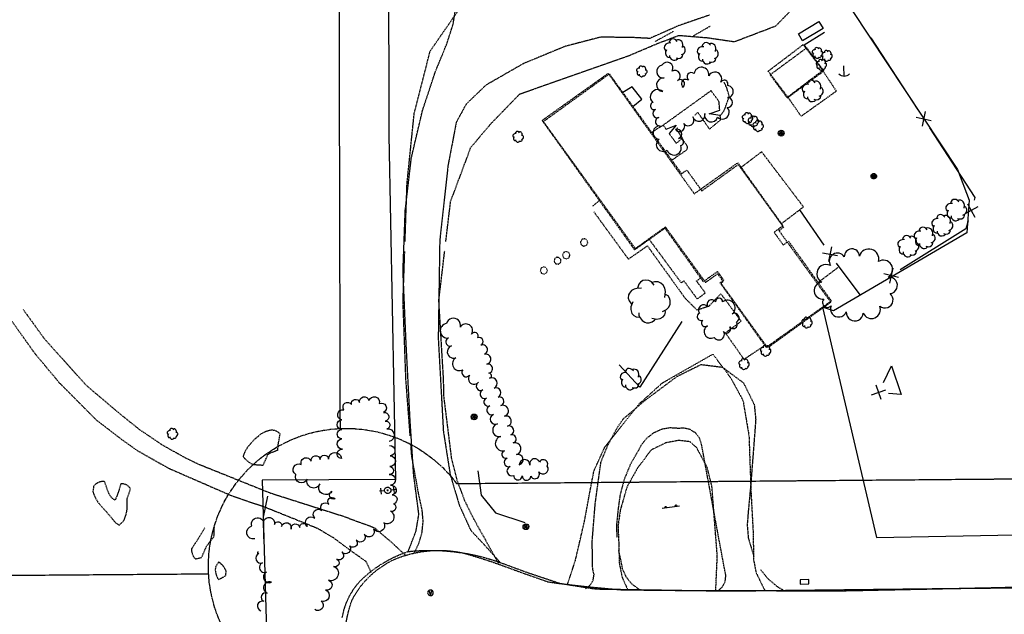
# Model space of a CAD drawing. Extents: x 229681 to 322419, y 320771 to 415904.
# Drawn here: x 235303 to 235670, y 409539 to 409761 of the extents above; entities that cross this region are included whole.
import ezdxf

# ---------------------------------------------------------------- set-up
doc = ezdxf.new("R2010")
doc.units = 0
doc.header["$MEASUREMENT"] = 0
for name, pattern in [('09014-EX$0$2518800exsl$0$PROPERTY2', [1.9375, 1.5, -0.0625, 0.125, -0.0625, 0.125, -0.0625]), ('09014-EX$0$2518800exsl$0$ROW2', [2.125, 1.5, -0.0625, 0.125, -0.0625, 0.125, -0.0625, 0.125, -0.0625]), ('09014-EX$0$2518801EX$0$DASHED2', [0.375, 0.25, -0.125]), ('09014-EX$0$2518801EX$0$DP2-E', [0.25, 0.125, -0.125]), ('09014-EX$0$2518801EX$0$HIDDEN2', [0.1875, 0.125, -0.0625]), ('09014-EX$0$2518801EX$0$HIDDEN4', [0.09375, 0.0625, -0.03125])]:
    doc.linetypes.add(name, pattern=pattern)
for name, color, linetype in [('09014-EX$0$2518800exsl$0$EX-SL-PL-BY OTHERS', 252, '09014-EX$0$2518800exsl$0$PROPERTY2'), ('09014-EX$0$2518800exsl$0$EX-SL-ROW-BYOTHERS', 252, '09014-EX$0$2518800exsl$0$ROW2'), ('09014-EX$0$2518801EX$0$E-U-WAT-HYD-S', 252, 'Continuous'), ('09014-EX$0$2518801EX$0$Ex-ls-shrb', 252, 'Continuous'), ('09014-EX$0$2518801EX$0$Ex-ls-tree', 252, 'Continuous'), ('09014-EX$0$2518801EX$0$Ex-sc-asph', 252, '09014-EX$0$2518801EX$0$HIDDEN2'), ('09014-EX$0$2518801EX$0$Ex-sc-bldg', 252, '09014-EX$0$2518801EX$0$DASHED2'), ('09014-EX$0$2518801EX$0$Ex-sc-conc', 252, '09014-EX$0$2518801EX$0$HIDDEN4'), ('09014-EX$0$2518801EX$0$Ex-sc-fx', 252, '09014-EX$0$2518801EX$0$FENCE_WIRE-E'), ('09014-EX$0$2518801EX$0$Ex-sc-grvl', 252, '09014-EX$0$2518801EX$0$DASHED2'), ('09014-EX$0$2518801EX$0$Ex-sc-mb', 252, 'Continuous'), ('09014-EX$0$2518801EX$0$Ex-sc-post', 252, 'Continuous'), ('09014-EX$0$2518801EX$0$Ex-sc-sign', 252, 'Continuous'), ('09014-EX$0$2518801EX$0$Ex-sc-sw', 252, '09014-EX$0$2518801EX$0$DASHED2'), ('09014-EX$0$2518801EX$0$Ex-sc-wall', 252, 'Continuous'), ('09014-EX$0$2518801EX$0$Ex-ut-dp', 252, '09014-EX$0$2518801EX$0$DP2-E'), ('09014-EX$0$2518801EX$0$Ex-ut-misc', 252, 'Continuous'), ('09014-EX$0$2518801EX$0$Ex-ut-pp', 252, 'Continuous'), ('09014-EX$0$2518801EX$0$Ex-ut-pp-guy', 252, 'Continuous'), ('09014-EX$0$2518801EX$0$Ex-ut-wp-fit', 252, 'Continuous'), ('09014-EX$0$2518801EX$0$Ex-ut-wp-vlv', 252, 'Continuous'), ('C-ROAD-CURB-LIP', 1, 'Continuous')]:
    doc.layers.add(name, color=color, linetype=linetype)
doc.linetypes.add('09014-EX$0$2518801EX$0$FENCE_WIRE-E', pattern='A,0.125,-0.0625,0.125,-0.0625,0.125,-0.0625,0.125,-0.0625,0.125,-0.125,[23,JRLTSHP,S=0.8,R=0,X=0,Y=0],-0.125', length=1.125)

# ---------------------------------------------------------------- blocks, each defined once
blk = doc.blocks.new('09014-EX$0$2518801EX$0$SYM421')
at = {"color": 0, "linetype": 'Continuous', "flags": 128}
for points in [[(0.145, 0.211), (0.115, 0.271), (0.084, 0.303), (0.037, 0.332), (-0.025, 0.332), (-0.062, 0.322), (-0.098, 0.299), (-0.119, 0.258)], [(-0.072, 0.248), (-0.168, 0.26), (-0.221, 0.248), (-0.266, 0.221), (-0.297, 0.188), (-0.316, 0.146), (-0.32, 0.09), (-0.307, 0.051)], [(0.246, 0.045), (0.262, 0.117), (0.254, 0.176), (0.227, 0.221), (0.197, 0.244), (0.154, 0.258), (0.125, 0.254)], [(-0.266, 0.086), (-0.316, 0.041), (-0.338, 0), (-0.346, -0.047), (-0.34, -0.092), (-0.314, -0.127), (-0.281, -0.152), (-0.219, -0.174)], [(0.309, -0.064), (0.316, -0.039), (0.316, 0.002), (0.303, 0.049), (0.279, 0.084), (0.258, 0.105)], [(-0.221, -0.115), (-0.217, -0.187), (-0.207, -0.225), (-0.186, -0.268), (-0.146, -0.301), (-0.117, -0.318), (-0.068, -0.32), (-0.023, -0.307), (0.029, -0.27)], [(-0.01, -0.248), (0.068, -0.281), (0.111, -0.281), (0.172, -0.266), (0.203, -0.234), (0.223, -0.197), (0.227, -0.143)], [(0.164, -0.158), (0.201, -0.156), (0.242, -0.135), (0.281, -0.104), (0.309, -0.064)]]:
    blk.add_lwpolyline(points, dxfattribs=at)
blk = doc.blocks.new('09014-EX$0$2518801EX$0$SYM420')
at = {"color": 0, "flags": 128}
for points in [[(0.145, 0.211), (0.115, 0.271), (0.084, 0.303), (0.037, 0.332), (-0.025, 0.332), (-0.062, 0.322), (-0.098, 0.299), (-0.119, 0.258)], [(-0.266, 0.086), (-0.316, 0.041), (-0.338, 0), (-0.346, -0.047), (-0.34, -0.092), (-0.314, -0.127), (-0.281, -0.152), (-0.219, -0.174)], [(-0.072, 0.248), (-0.168, 0.26), (-0.221, 0.248), (-0.266, 0.221), (-0.297, 0.188), (-0.316, 0.146), (-0.32, 0.09), (-0.307, 0.051)], [(0.246, 0.045), (0.262, 0.117), (0.254, 0.176), (0.227, 0.221), (0.197, 0.244), (0.154, 0.258), (0.125, 0.254)], [(0.309, -0.064), (0.316, -0.039), (0.316, 0.002), (0.303, 0.049), (0.279, 0.084), (0.258, 0.105)], [(-0.221, -0.115), (-0.217, -0.188), (-0.207, -0.225), (-0.186, -0.268), (-0.146, -0.301), (-0.117, -0.318), (-0.068, -0.32), (-0.023, -0.307), (0.029, -0.27)], [(-0.01, -0.248), (0.068, -0.281), (0.111, -0.281), (0.172, -0.266), (0.203, -0.234), (0.223, -0.197), (0.227, -0.143)], [(0.164, -0.158), (0.201, -0.156), (0.242, -0.135), (0.281, -0.104), (0.309, -0.064)]]:
    blk.add_lwpolyline(points, dxfattribs=at)
blk = doc.blocks.new('09014-EX$0$2518801EX$0$SYM555')
at = {"color": 0, "linetype": 'ByBlock', "lineweight": -2, "flags": 128}
blk.add_lwpolyline([(-0.5, -0.25), (0.5, -0.25), (0.5, 0.25), (-0.5, 0.25), (-0.5, -0.25)], dxfattribs=at)
blk = doc.blocks.new('09014-EX$0$2518801EX$0$SYM441')
at = {"linetype": 'Continuous', "flags": 128}
blk.add_lwpolyline([(-0.406, 0), (0.402, 0)], dxfattribs=at)
for points in [[(-0.238, 0, -1), (-0.254, -0.074, -1), (-0.238, 0)], [(0.25, 0, -1), (0.23, -0.074, -1), (0.25, 0)], [(-0.252, -0.02, -1), (-0.24, -0.055, -1), (-0.252, -0.02)], [(0.236, -0.02, -1), (0.248, -0.055, -1), (0.236, -0.02)]]:
    blk.add_lwpolyline(points, format="xyb", dxfattribs=at)
blk = doc.blocks.new('09014-EX$0$2518801EX$0$SYM446')
at = {"layer": '09014-EX$0$2518801EX$0$E-U-WAT-HYD-S', "flags": 128}
for points in [[(-0.199219, 0), (-0.501953, 0)], [(-0.400391, 0.181641), (-0.400391, -0.177734)], [(-0.048828, 0), (0.050781, 0)], [(0, 0.050781), (0, -0.046875)], [(0.201172, 0), (0.503906, 0)], [(0.402344, 0.181641), (0.402344, -0.177734)]]:
    blk.add_lwpolyline(points, dxfattribs=at)
blk.add_lwpolyline([(0, -0.199219, -1), (0, 0.199219, -1), (0, -0.199219)], format="xyb", dxfattribs=at)
blk = doc.blocks.new('09014-EX')
at = {"layer": '09014-EX$0$2518800exsl$0$EX-SL-PL-BY OTHERS', "flags": 128}
for points in [[(235422.33, 409608.48), (235421.14, 410100.74)], [(235373.29, 409554.22), (235050.09, 409551.73)]]:
    blk.add_lwpolyline(points, dxfattribs=at)
at = {"layer": '09014-EX$0$2518800exsl$0$EX-SL-ROW-BYOTHERS', "flags": 128}
for points in [[(235465.63, 409587.97), (236813.3, 409599.38, 0.098065), (236990.14, 409635.96, -0.515461), (237316.77, 409434.62), (237319.25, 409367.84, -2.929023), (237256.99, 409365.78), (237256.16, 409409.06, 0.545329), (237013.35, 409579.97, -0.08908), (236813.27, 409537.86), (236738.13, 409537.39), (236742.21, 409085.56, -0.420352), (236607.49, 408951.23), (236502.17, 408951.7, 0.399303), (236428.75, 408882.56, 0.18125)], [(236368.74, 408879.82, -0.420705), (236502.8, 409013.02), (236608.15, 409012.37, 0.417806), (236680.45, 409084.65), (236676.33, 409536.77), (235465.25, 409525.92, -2.973203), (235465.63, 409587.97, 0.262456)]]:
    blk.add_lwpolyline(points, format="xyb", dxfattribs=at)
at = {"layer": '09014-EX$0$2518801EX$0$Ex-ls-shrb', "flags": 128}
for points in [[(235599.28, 409749.69), (235598.85, 409749.66), (235598.63, 409749.6), (235598.37, 409749.47), (235598.17, 409749.24), (235598.07, 409749.06), (235598.06, 409748.77), (235598.14, 409748.5), (235598.36, 409748.18)], [(235598.49, 409748.42), (235598.29, 409747.95), (235598.3, 409747.69), (235598.39, 409747.33), (235598.58, 409747.14), (235598.8, 409747.03), (235599.13, 409747.01)], [(235600.49, 409749.97), (235600.21, 409750.27), (235599.97, 409750.4), (235599.69, 409750.44), (235599.42, 409750.41), (235599.21, 409750.25), (235599.06, 409750.05), (235598.93, 409749.68)], [(235601.47, 409748.81), (235601.53, 409749.39), (235601.46, 409749.7), (235601.29, 409749.97), (235601.09, 409750.16), (235600.85, 409750.27), (235600.51, 409750.3), (235600.27, 409750.21)], [(235601.25, 409747.51), (235601.61, 409747.69), (235601.8, 409747.88), (235601.97, 409748.16), (235601.97, 409748.53), (235601.91, 409748.76), (235601.77, 409748.97), (235601.52, 409749.09)], [(235602.83, 409748.61), (235602.4, 409748.58), (235602.18, 409748.52), (235601.92, 409748.39), (235601.72, 409748.16), (235601.62, 409747.98), (235601.61, 409747.69), (235601.69, 409747.42), (235601.91, 409747.1)], [(235604.04, 409748.89), (235603.76, 409749.19), (235603.52, 409749.32), (235603.24, 409749.36), (235602.97, 409749.33), (235602.76, 409749.17), (235602.61, 409748.97), (235602.48, 409748.6)], [(235605.02, 409747.73), (235605.08, 409748.31), (235605.01, 409748.62), (235604.84, 409748.89), (235604.64, 409749.08), (235604.4, 409749.19), (235604.06, 409749.22), (235603.82, 409749.13)], [(235599.04, 409747.38), (235599.05, 409747.16), (235599.18, 409746.91), (235599.37, 409746.68), (235599.6, 409746.52)], [(235600.73, 409745.3), (235600.3, 409745.27), (235600.08, 409745.21), (235599.82, 409745.08), (235599.62, 409744.85), (235599.52, 409744.67), (235599.51, 409744.38), (235599.59, 409744.11), (235599.81, 409743.79)], [(235599.6, 409746.52), (235599.76, 409746.47), (235600, 409746.47), (235600.28, 409746.56), (235600.49, 409746.7), (235600.62, 409746.83)], [(235600.26, 409746.9), (235600.69, 409746.8), (235601.04, 409746.85), (235601.31, 409747.02), (235601.45, 409747.2), (235601.53, 409747.45), (235601.51, 409747.63)], [(235601.94, 409745.58), (235601.66, 409745.88), (235601.42, 409746.01), (235601.14, 409746.05), (235600.87, 409746.02), (235600.66, 409745.86), (235600.51, 409745.66), (235600.38, 409745.29)], [(235602.92, 409744.42), (235602.98, 409745), (235602.91, 409745.31), (235602.74, 409745.58), (235602.54, 409745.77), (235602.3, 409745.88), (235601.96, 409745.91), (235601.72, 409745.82)], [(235602.04, 409747.34), (235601.84, 409746.87), (235601.85, 409746.61), (235601.94, 409746.25), (235602.13, 409746.06), (235602.35, 409745.95), (235602.68, 409745.93)], [(235602.59, 409746.3), (235602.6, 409746.08), (235602.73, 409745.83), (235602.92, 409745.6), (235603.15, 409745.44)], [(235602.7, 409743.12), (235603.06, 409743.3), (235603.25, 409743.49), (235603.42, 409743.77), (235603.42, 409744.14), (235603.36, 409744.37), (235603.22, 409744.58), (235602.97, 409744.7)], [(235603.15, 409745.44), (235603.31, 409745.39), (235603.55, 409745.39), (235603.83, 409745.48), (235604.04, 409745.62), (235604.17, 409745.75)], [(235603.81, 409745.82), (235604.24, 409745.72), (235604.59, 409745.77), (235604.86, 409745.94), (235605, 409746.12), (235605.08, 409746.37), (235605.06, 409746.55)], [(235604.8, 409746.43), (235605.16, 409746.61), (235605.35, 409746.8), (235605.52, 409747.08), (235605.52, 409747.45), (235605.46, 409747.68), (235605.32, 409747.89), (235605.07, 409748.01)], [(235533.85, 409742.82), (235533.42, 409742.79), (235533.2, 409742.73), (235532.94, 409742.6), (235532.74, 409742.37), (235532.64, 409742.19), (235532.63, 409741.9), (235532.71, 409741.63), (235532.93, 409741.31)], [(235533.06, 409741.55), (235532.86, 409741.08), (235532.87, 409740.82), (235532.96, 409740.46), (235533.15, 409740.27), (235533.37, 409740.16), (235533.7, 409740.14)], [(235535.06, 409743.1), (235534.78, 409743.4), (235534.54, 409743.53), (235534.26, 409743.57), (235533.99, 409743.54), (235533.78, 409743.38), (235533.63, 409743.18), (235533.5, 409742.81)], [(235534.83, 409740.03), (235535.26, 409739.93), (235535.61, 409739.98), (235535.88, 409740.15), (235536.02, 409740.33), (235536.1, 409740.58), (235536.08, 409740.76)], [(235536.04, 409741.94), (235536.1, 409742.52), (235536.03, 409742.83), (235535.86, 409743.1), (235535.66, 409743.29), (235535.42, 409743.4), (235535.08, 409743.43), (235534.84, 409743.34)], [(235535.82, 409740.64), (235536.18, 409740.82), (235536.37, 409741.01), (235536.54, 409741.29), (235536.54, 409741.66), (235536.48, 409741.89), (235536.34, 409742.1), (235536.09, 409742.22)], [(235599.94, 409744.03), (235599.74, 409743.56), (235599.75, 409743.3), (235599.84, 409742.94), (235600.03, 409742.75), (235600.25, 409742.64), (235600.58, 409742.62)], [(235600.49, 409742.99), (235600.5, 409742.77), (235600.63, 409742.52), (235600.82, 409742.29), (235601.05, 409742.13)], [(235601.05, 409742.13), (235601.21, 409742.08), (235601.45, 409742.08), (235601.73, 409742.17), (235601.94, 409742.31), (235602.07, 409742.44)], [(235601.71, 409742.51), (235602.14, 409742.41), (235602.49, 409742.46), (235602.76, 409742.63), (235602.9, 409742.81), (235602.98, 409743.06), (235602.96, 409743.24)], [(235533.61, 409740.51), (235533.62, 409740.29), (235533.75, 409740.04), (235533.94, 409739.81), (235534.17, 409739.65)], [(235534.17, 409739.65), (235534.33, 409739.6), (235534.57, 409739.6), (235534.85, 409739.69), (235535.06, 409739.83), (235535.19, 409739.96)], [(235574.44, 409725.68), (235574.16, 409725.98), (235573.92, 409726.11), (235573.64, 409726.15), (235573.37, 409726.12), (235573.16, 409725.96), (235573.01, 409725.76), (235572.88, 409725.39)], [(235573.23, 409725.4), (235572.8, 409725.37), (235572.58, 409725.31), (235572.32, 409725.18), (235572.12, 409724.95), (235572.02, 409724.77), (235572.01, 409724.48), (235572.09, 409724.21), (235572.31, 409723.89)], [(235572.44, 409724.13), (235572.24, 409723.66), (235572.25, 409723.4), (235572.34, 409723.04), (235572.53, 409722.85), (235572.75, 409722.74), (235573.08, 409722.72)], [(235572.99, 409723.09), (235573, 409722.87), (235573.13, 409722.62), (235573.32, 409722.39), (235573.55, 409722.23)], [(235573.55, 409722.23), (235573.71, 409722.18), (235573.95, 409722.18), (235574.23, 409722.27), (235574.44, 409722.41), (235574.57, 409722.54)], [(235575.4, 409724.2), (235574.97, 409724.17), (235574.75, 409724.11), (235574.49, 409723.98), (235574.29, 409723.75), (235574.19, 409723.57), (235574.18, 409723.28), (235574.26, 409723.01), (235574.48, 409722.69)], [(235574.21, 409722.61), (235574.64, 409722.51), (235574.99, 409722.56), (235575.26, 409722.73), (235575.4, 409722.91), (235575.48, 409723.16), (235575.46, 409723.34)], [(235575.42, 409724.52), (235575.48, 409725.1), (235575.41, 409725.41), (235575.24, 409725.68), (235575.04, 409725.87), (235574.8, 409725.98), (235574.46, 409726.01), (235574.22, 409725.92)], [(235574.61, 409722.93), (235574.41, 409722.46), (235574.42, 409722.2), (235574.51, 409721.84), (235574.7, 409721.65), (235574.92, 409721.54), (235575.25, 409721.52)], [(235576.61, 409724.48), (235576.33, 409724.78), (235576.09, 409724.91), (235575.81, 409724.95), (235575.54, 409724.92), (235575.33, 409724.76), (235575.18, 409724.56), (235575.05, 409724.19)], [(235575.2, 409723.22), (235575.56, 409723.4), (235575.75, 409723.59), (235575.92, 409723.87), (235575.92, 409724.24), (235575.86, 409724.47), (235575.72, 409724.68), (235575.47, 409724.8)], [(235577.2, 409722.46), (235576.77, 409722.43), (235576.55, 409722.37), (235576.29, 409722.24), (235576.09, 409722.01), (235575.99, 409721.83), (235575.98, 409721.54), (235576.06, 409721.27), (235576.28, 409720.95)], [(235577.59, 409723.32), (235577.65, 409723.9), (235577.58, 409724.21), (235577.41, 409724.48), (235577.21, 409724.67), (235576.97, 409724.78), (235576.63, 409724.81), (235576.39, 409724.72)], [(235578.41, 409722.74), (235578.13, 409723.04), (235577.89, 409723.17), (235577.61, 409723.21), (235577.34, 409723.18), (235577.13, 409723.02), (235576.98, 409722.82), (235576.85, 409722.45)], [(235577.37, 409722.02), (235577.73, 409722.2), (235577.92, 409722.39), (235578.09, 409722.67), (235578.09, 409723.04), (235578.03, 409723.27), (235577.89, 409723.48), (235577.64, 409723.6)], [(235579.39, 409721.58), (235579.45, 409722.16), (235579.38, 409722.47), (235579.21, 409722.74), (235579.01, 409722.93), (235578.77, 409723.04), (235578.43, 409723.07), (235578.19, 409722.98)], [(235489.04, 409718.71), (235488.76, 409719.01), (235488.52, 409719.14), (235488.24, 409719.18), (235487.97, 409719.15), (235487.76, 409718.99), (235487.61, 409718.79), (235487.48, 409718.42)], [(235490.02, 409717.55), (235490.08, 409718.13), (235490.01, 409718.44), (235489.84, 409718.71), (235489.64, 409718.9), (235489.4, 409719.01), (235489.06, 409719.04), (235488.82, 409718.95)], [(235575.16, 409721.89), (235575.17, 409721.67), (235575.3, 409721.42), (235575.49, 409721.19), (235575.72, 409721.03)], [(235575.72, 409721.03), (235575.88, 409720.98), (235576.12, 409720.98), (235576.4, 409721.07), (235576.61, 409721.21), (235576.74, 409721.34)], [(235576.41, 409721.19), (235576.21, 409720.72), (235576.22, 409720.46), (235576.31, 409720.1), (235576.5, 409719.91), (235576.72, 409719.8), (235577.05, 409719.78)], [(235576.38, 409721.41), (235576.81, 409721.31), (235577.16, 409721.36), (235577.43, 409721.53), (235577.57, 409721.71), (235577.65, 409721.96), (235577.63, 409722.14)], [(235576.96, 409720.15), (235576.97, 409719.93), (235577.1, 409719.68), (235577.29, 409719.45), (235577.52, 409719.29)], [(235577.52, 409719.29), (235577.68, 409719.24), (235577.92, 409719.24), (235578.2, 409719.33), (235578.41, 409719.47), (235578.54, 409719.6)], [(235578.18, 409719.67), (235578.61, 409719.57), (235578.96, 409719.62), (235579.23, 409719.79), (235579.37, 409719.97), (235579.45, 409720.22), (235579.43, 409720.4)], [(235579.17, 409720.28), (235579.53, 409720.46), (235579.72, 409720.65), (235579.89, 409720.93), (235579.89, 409721.3), (235579.83, 409721.53), (235579.69, 409721.74), (235579.44, 409721.86)], [(235487.83, 409718.43), (235487.4, 409718.4), (235487.18, 409718.34), (235486.92, 409718.21), (235486.72, 409717.98), (235486.62, 409717.8), (235486.61, 409717.51), (235486.69, 409717.24), (235486.91, 409716.92)], [(235487.04, 409717.16), (235486.84, 409716.69), (235486.85, 409716.43), (235486.94, 409716.07), (235487.13, 409715.88), (235487.35, 409715.77), (235487.68, 409715.75)], [(235487.59, 409716.12), (235487.6, 409715.9), (235487.73, 409715.65), (235487.92, 409715.42), (235488.15, 409715.26)], [(235488.15, 409715.26), (235488.31, 409715.21), (235488.55, 409715.21), (235488.83, 409715.3), (235489.04, 409715.44), (235489.17, 409715.57)], [(235488.81, 409715.64), (235489.24, 409715.54), (235489.59, 409715.59), (235489.86, 409715.76), (235490, 409715.94), (235490.08, 409716.19), (235490.06, 409716.37)], [(235489.8, 409716.25), (235490.16, 409716.43), (235490.35, 409716.62), (235490.52, 409716.9), (235490.52, 409717.27), (235490.46, 409717.5), (235490.32, 409717.71), (235490.07, 409717.83)], [(235595.37, 409649.2), (235594.94, 409649.17), (235594.72, 409649.11), (235594.46, 409648.98), (235594.26, 409648.75), (235594.16, 409648.57), (235594.15, 409648.28), (235594.23, 409648.01), (235594.45, 409647.69)], [(235596.58, 409649.48), (235596.3, 409649.78), (235596.06, 409649.91), (235595.78, 409649.95), (235595.51, 409649.92), (235595.3, 409649.76), (235595.15, 409649.56), (235595.02, 409649.19)], [(235597.56, 409648.32), (235597.62, 409648.9), (235597.55, 409649.21), (235597.38, 409649.48), (235597.18, 409649.67), (235596.94, 409649.78), (235596.6, 409649.81), (235596.36, 409649.72)], [(235594.58, 409647.93), (235594.38, 409647.46), (235594.39, 409647.2), (235594.48, 409646.84), (235594.67, 409646.65), (235594.89, 409646.54), (235595.22, 409646.52)], [(235595.13, 409646.89), (235595.14, 409646.67), (235595.27, 409646.42), (235595.46, 409646.19), (235595.69, 409646.03)], [(235595.69, 409646.03), (235595.85, 409645.98), (235596.09, 409645.98), (235596.37, 409646.07), (235596.58, 409646.21), (235596.71, 409646.34)], [(235596.35, 409646.41), (235596.78, 409646.31), (235597.13, 409646.36), (235597.4, 409646.53), (235597.54, 409646.71), (235597.62, 409646.96), (235597.6, 409647.14)], [(235597.34, 409647.02), (235597.7, 409647.2), (235597.89, 409647.39), (235598.06, 409647.67), (235598.06, 409648.04), (235598, 409648.27), (235597.86, 409648.48), (235597.61, 409648.6)], [(235579.99, 409638.68), (235579.56, 409638.65), (235579.34, 409638.59), (235579.08, 409638.46), (235578.88, 409638.23), (235578.78, 409638.05), (235578.77, 409637.76), (235578.85, 409637.49), (235579.07, 409637.17)], [(235581.2, 409638.96), (235580.92, 409639.26), (235580.68, 409639.39), (235580.4, 409639.43), (235580.13, 409639.4), (235579.92, 409639.24), (235579.77, 409639.04), (235579.64, 409638.67)], [(235582.18, 409637.8), (235582.24, 409638.38), (235582.17, 409638.69), (235582, 409638.96), (235581.8, 409639.15), (235581.56, 409639.26), (235581.22, 409639.29), (235580.98, 409639.2)], [(235581.96, 409636.5), (235582.32, 409636.68), (235582.51, 409636.87), (235582.68, 409637.15), (235582.68, 409637.52), (235582.62, 409637.75), (235582.48, 409637.96), (235582.23, 409638.08)], [(235573.14, 409633.99), (235572.86, 409634.29), (235572.62, 409634.42), (235572.34, 409634.46), (235572.07, 409634.43), (235571.86, 409634.27), (235571.71, 409634.07), (235571.58, 409633.7)], [(235579.2, 409637.41), (235579, 409636.94), (235579.01, 409636.68), (235579.1, 409636.32), (235579.29, 409636.13), (235579.51, 409636.02), (235579.84, 409636)], [(235579.75, 409636.37), (235579.76, 409636.15), (235579.89, 409635.9), (235580.08, 409635.67), (235580.31, 409635.51)], [(235580.31, 409635.51), (235580.47, 409635.46), (235580.71, 409635.46), (235580.99, 409635.55), (235581.2, 409635.69), (235581.33, 409635.82)], [(235580.97, 409635.89), (235581.4, 409635.79), (235581.75, 409635.84), (235582.02, 409636.01), (235582.16, 409636.19), (235582.24, 409636.44), (235582.22, 409636.62)], [(235571.93, 409633.71), (235571.5, 409633.68), (235571.28, 409633.62), (235571.02, 409633.49), (235570.82, 409633.26), (235570.72, 409633.08), (235570.71, 409632.79), (235570.79, 409632.52), (235571.01, 409632.2)], [(235571.14, 409632.44), (235570.94, 409631.97), (235570.95, 409631.71), (235571.04, 409631.35), (235571.23, 409631.16), (235571.45, 409631.05), (235571.78, 409631.03)], [(235571.69, 409631.4), (235571.7, 409631.18), (235571.83, 409630.93), (235572.02, 409630.7), (235572.25, 409630.54)], [(235572.25, 409630.54), (235572.41, 409630.49), (235572.65, 409630.49), (235572.93, 409630.58), (235573.14, 409630.72), (235573.27, 409630.85)], [(235572.91, 409630.92), (235573.34, 409630.82), (235573.69, 409630.87), (235573.96, 409631.04), (235574.1, 409631.22), (235574.18, 409631.47), (235574.16, 409631.65)], [(235574.12, 409632.83), (235574.18, 409633.41), (235574.11, 409633.72), (235573.94, 409633.99), (235573.74, 409634.18), (235573.5, 409634.29), (235573.16, 409634.32), (235572.92, 409634.23)], [(235573.9, 409631.53), (235574.26, 409631.71), (235574.45, 409631.9), (235574.62, 409632.18), (235574.62, 409632.55), (235574.56, 409632.78), (235574.42, 409632.99), (235574.17, 409633.11)], [(235359.06, 409607.73), (235358.63, 409607.7), (235358.41, 409607.64), (235358.15, 409607.51), (235357.95, 409607.28), (235357.85, 409607.1), (235357.84, 409606.81), (235357.92, 409606.54), (235358.14, 409606.22)], [(235358.27, 409606.46), (235358.07, 409605.99), (235358.08, 409605.73), (235358.17, 409605.37), (235358.36, 409605.18), (235358.58, 409605.07), (235358.91, 409605.05)], [(235360.27, 409608.01), (235359.99, 409608.31), (235359.75, 409608.44), (235359.47, 409608.48), (235359.2, 409608.45), (235358.99, 409608.29), (235358.84, 409608.09), (235358.71, 409607.72)], [(235358.82, 409605.42), (235358.83, 409605.2), (235358.96, 409604.95), (235359.15, 409604.72), (235359.38, 409604.56)], [(235360.04, 409604.94), (235360.47, 409604.84), (235360.82, 409604.89), (235361.09, 409605.06), (235361.23, 409605.24), (235361.31, 409605.49), (235361.29, 409605.67)], [(235361.25, 409606.85), (235361.31, 409607.43), (235361.24, 409607.74), (235361.07, 409608.01), (235360.87, 409608.2), (235360.63, 409608.31), (235360.29, 409608.34), (235360.05, 409608.25)], [(235361.03, 409605.55), (235361.39, 409605.73), (235361.58, 409605.92), (235361.75, 409606.2), (235361.75, 409606.57), (235361.69, 409606.8), (235361.55, 409607.01), (235361.3, 409607.13)], [(235359.38, 409604.56), (235359.54, 409604.51), (235359.78, 409604.51), (235360.06, 409604.6), (235360.27, 409604.74), (235360.4, 409604.87)]]:
    blk.add_lwpolyline(points, dxfattribs=at)
at = {"layer": '09014-EX$0$2518801EX$0$Ex-ls-tree', "flags": 128}
for points in [[(235541.48, 409721.28, 1), (235541.01, 409716.35, 1), (235544.03, 409712.28, 1), (235549.15, 409713.91, 1), (235548.27, 409716.63, 1), (235547.19, 409719.94, 1), (235550.21, 409722.16, 1), (235553.6, 409724.66, 1), (235558.03, 409725.85, 1), (235562.81, 409724.58, 1), (235566.44, 409728.07, 1), (235566.46, 409731.87, 1), (235566.49, 409736.27, 1), (235564.05, 409737.57, 1), (235559.51, 409739.98, 1), (235554.07, 409740.79, 1), (235552.02, 409738.26, 1), (235549.94, 409735.7, 1), (235547.92, 409738.19, 1), (235545.91, 409741.68, 1), (235542.09, 409743.88, 1), (235542.9, 409739.18, 1), (235542.37, 409734.07, 1), (235538.65, 409730.02, 1), (235539.72, 409727.44, 1), (235540.99, 409724.4, 1)], [(235605.07, 409654.23, 1), (235610.74, 409651.93, 1), (235617.06, 409651.51, 1), (235623.2, 409654.11, 1), (235627.09, 409658.76, 1), (235626.34, 409664.84, 1), (235622.71, 409670.71, 1), (235615.67, 409672.74, 1), (235610.01, 409672.44, 1), (235604.87, 409669.19, 1), (235601.64, 409663.05, 1), (235602.36, 409656.7, 1)], [(235568.29, 409651.24, 1), (235564.7, 409655.64, 1), (235562.02, 409655.73, 1), (235559.14, 409653.78, 1), (235556.02, 409651.51, 1), (235557.34, 409648.92, 1), (235559.02, 409646.73, 1), (235561.52, 409642.46, 1), (235565.01, 409644.66, 1), (235567.33, 409646.34, 1), (235569.86, 409648.16, 1)], [(235477.57, 409629.06, 1), (235476.93, 409632.48, 1), (235476.02, 409636.22, 1), (235474.63, 409639.53, 1), (235473.49, 409642.23, 1), (235471.21, 409643.66, 1), (235467.02, 409646.3, 1), (235461.86, 409647.58, 1), (235462.62, 409642.22, 1), (235463.71, 409639.3, 1), (235465.36, 409634.83, 1), (235467.91, 409630.38, 1), (235470.46, 409628.36, 1), (235473.76, 409625.73, 1), (235475.36, 409622.85, 1), (235476.72, 409619.81, 1), (235478, 409616.97, 1), (235479.34, 409613.75, 1), (235480.81, 409610.19, 1), (235482.13, 409605.56, 1), (235483.43, 409600.22, 1), (235484.41, 409597.45, 1), (235485.52, 409594.35, 1), (235486.93, 409590.96, 1), (235490.09, 409590.82, 1), (235493.21, 409590.68, 1), (235496.26, 409592.37, 1), (235499.39, 409594.47, 1), (235496.44, 409595.94, 1), (235492.95, 409594.81, 1), (235488.93, 409594.97, 1), (235487.94, 409598.78, 1), (235486.73, 409603.11, 1), (235485.76, 409606.07, 1), (235484.61, 409609.36, 1), (235483.52, 409613.06, 1), (235482.13, 409617.04, 1), (235481.04, 409620.15, 1), (235479.58, 409623.51, 1), (235477.92, 409627.19, 1)]]:
    blk.add_lwpolyline(points, format="xyb", close=True, dxfattribs=at)
for points in [[(235390.44, 409567.32, -1), (235389.39, 409572.16, -1), (235393.68, 409573.78, -1), (235397.76, 409572.73, -1), (235400.46, 409572.02, -1), (235403.99, 409571.02, -1), (235407.25, 409571.53, -1), (235409.99, 409571.96, -1), (235412.87, 409575.04, -1), (235415.44, 409577.9, -1), (235418.05, 409580.21, -1), (235420.39, 409582.27, -1), (235419.18, 409585.1, -1), (235414.67, 409587.92, -1), (235410.02, 409589.61, -1), (235405.79, 409591.38, -1), (235407.78, 409595.06, -1), (235411.43, 409596.28, -1), (235414.86, 409596.88, -1), (235417.97, 409597.05, -1), (235422.7, 409597.25, -1), (235423.19, 409600.81, -1), (235422.9, 409604.64, -1), (235422.92, 409608.14, -1), (235422.94, 409611.67, -1), (235423.62, 409615.46, -1), (235426.45, 409617.48, -1), (235429.5, 409618.14, -1), (235432.95, 409618.88, -1), (235436.82, 409617.75, -1), (235438.45, 409614.46, -1), (235439.06, 409611.22, -1), (235439.59, 409608.33, -1), (235440.45, 409603.62), (235440.45, 409603.62)], [(235440.65, 409602.13, -1), (235440.9, 409598.33, -1), (235440.7, 409594.3, -1), (235440.56, 409591.34, -1), (235441.06, 409587.34, -1), (235441.57, 409583.71, -1), (235442.07, 409580.44, -1), (235441.04, 409577.7, -1), (235438.51, 409573.31, -1), (235434.69, 409571.14, -1), (235431.24, 409569.05, -1), (235428.27, 409566.9, -1), (235425.71, 409564.81, -1), (235422.86, 409562.5, -1), (235420.99, 409559.78, -1), (235419.78, 409557.11, -1), (235417.91, 409551.93, -1), (235416.82, 409548.28, -1), (235415.19, 409544.19, -1), (235412.77, 409541.03), (235412.77, 409541.03)], [(235391.69, 409562.54, 1), (235391.93, 409561.86, 1), (235393.34, 409558.47, 1), (235394.82, 409554.92, 1), (235396.74, 409551.16, 1), (235395.07, 409547.12, 1), (235393.81, 409544.07, 1), (235392.75, 409540.56)]]:
    blk.add_lwpolyline(points, format="xyb", dxfattribs=at)
at = {"layer": '09014-EX$0$2518801EX$0$Ex-sc-asph'}
for points in [[(235447.59, 409562.63), (235450.52, 409570.26), (235451.57, 409576.53), (235449.65, 409591.12), (235448.33, 409611.23), (235446.84, 409640), (235445.67, 409667.01), (235446.51, 409689.84), (235448.76, 409709.27), (235452.95, 409727.08), (235457.67, 409741.32), (235462.02, 409751.97), (235464.37, 409759.31), (235465.28, 409765.16)], [(235559.8, 409762.57), (235548.23, 409758.59), (235537.55, 409753.86), (235530.31, 409754.25), (235519.11, 409754.31), (235506.05, 409750.91), (235490.55, 409744.51), (235476.56, 409736.48), (235469.19, 409729.39), (235465.5, 409722.63), (235462.43, 409706.62), (235459.34, 409678.53), (235458.78, 409642.12), (235460.69, 409607.4), (235463.23, 409591.33), (235466.57, 409580.04), (235470.89, 409570.55), (235475.87, 409565.21), (235481.86, 409558.55)], [(235423.04, 409537.99), (235423.32, 409539.43), (235423.68, 409540.84), (235424.12, 409542.24), (235424.63, 409543.61), (235425.21, 409544.95), (235425.87, 409546.25), (235426.6, 409547.52), (235427.4, 409548.74), (235428.26, 409549.92), (235429.18, 409551.05), (235429.78, 409551.72), (235431.16, 409553.03), (235432.6, 409554.29), (235434.09, 409555.49), (235435.63, 409556.62), (235437.21, 409557.68), (235438.84, 409558.68), (235440.51, 409559.61), (235442.21, 409560.47), (235443.95, 409561.26), (235445.72, 409561.97), (235447.52, 409562.61), (235447.59, 409562.63)], [(235447.59, 409562.63), (235450.06, 409562.86), (235452.54, 409563), (235455.02, 409563.07), (235457.5, 409563.06), (235459.98, 409562.97), (235462.45, 409562.79), (235464.92, 409562.54), (235467.38, 409562.21), (235469.83, 409561.8), (235472.26, 409561.31), (235474.68, 409560.74), (235477.07, 409560.09), (235479.45, 409559.37), (235481.8, 409558.57), (235481.86, 409558.55)], [(235481.86, 409558.55), (235482.74, 409558.23), (235492.39, 409554.67), (235504.19, 409550.76), (235506.92, 409550.33)], [(235580.42, 409548.05), (235609.31, 409548.01), (235667.41, 409549.22), (235733.83, 409551.06), (235803.33, 409552.56), (235837.61, 409553.76), (235851.5, 409554.22)], [(235506.92, 409550.33), (235517.41, 409548.69), (235529.3, 409548.5)], [(235529.3, 409548.5), (235554.25, 409548.09), (235562.13, 409548.08)], [(235562.13, 409548.08), (235580.42, 409548.05)]]:
    blk.add_lwpolyline(points, dxfattribs=at)
at = {"layer": '09014-EX$0$2518801EX$0$Ex-sc-asph', "flags": 128}
blk.add_lwpolyline([(236476.04, 409539.47), (236425.59, 409538.49), (236336.37, 409536.83), (236259.64, 409536.69), (236244.27, 409536.44), (236224.42, 409535.95), (236147.3, 409536.83), (236086.8, 409539.24, 0.00687), (235977.25, 409539.68), (235896.39, 409535.23), (235830.03, 409532.47), (235744.56, 409528.61), (235680.24, 409525.92), (235597.43, 409524.51), (235538.29, 409524.39), (235519.49, 409523.55, 0.025287), (235487.6, 409517.77), (235468.78, 409510.22, -0.051523), (235444.35, 409507.15, -0.095266), (235426.9, 409518.13), (235423.73, 409530.23, -0.058937), (235426.46, 409544.05, -0.171467), (235442.35, 409559.66, -0.160112), (235468.63, 409561.95, -0.008727), (235479.25, 409558.64), (235491.73, 409554.11), (235499.69, 409551.32, 0.015865), (235527.28, 409548.38), (235567.98, 409547.94), (235675.97, 409549.17), (235770.96, 409552.24), (235854.15, 409554.67), (235916.77, 409557.3), (235981.13, 409559.11, -0.00317), (236097.85, 409559.86), (236198.2, 409558.35), (236272.92, 409558.07), (236353, 409558.09), (236403.73, 409559.62), (236412.63, 409557.66, 0.045057), (236417.96, 409558.2), (236420.01, 409559.81), (236475.87, 409561.74)], format="xyb", dxfattribs=at)
at = {"layer": '09014-EX$0$2518801EX$0$Ex-sc-bldg'}
for points in [[(235581.65, 409741.65), (235594.71, 409751.57), (235602.01, 409741.96), (235588.95, 409732.04), (235581.65, 409741.65)], [(235531.92, 409675.08), (235497.49, 409723.31), (235522.08, 409740.86), (235554.13, 409695.96), (235570.36, 409707.55), (235587.16, 409684.02), (235583.85, 409681.66), (235587.26, 409676.88), (235589.25, 409678.3), (235605.16, 409656.02), (235580.93, 409638.72), (235563.76, 409662.78), (235565.12, 409663.75), (235562.8, 409667), (235557.49, 409663.21), (235543.24, 409683.16), (235531.92, 409675.08)]]:
    blk.add_lwpolyline(points, dxfattribs=at)
at = {"layer": '09014-EX$0$2518801EX$0$Ex-sc-bldg', "flags": 128}
for points in [[(235588.76, 409731.7), (235602.38, 409741.74), (235596.02, 409750.37), (235582.4, 409740.33)], [(235522.5, 409740.64), (235549.42, 409703.42), (235551.35, 409704.82), (235556.96, 409697.06), (235570.51, 409706.86), (235587.41, 409683.49), (235585.67, 409682.23), (235604.96, 409655.57), (235581.47, 409638.57), (235564.06, 409662.63), (235564.94, 409663.27), (235562.84, 409666.16), (235558.35, 409662.91), (235543.38, 409683.6), (235532.21, 409675.52), (235497.95, 409722.88)]]:
    blk.add_lwpolyline(points, close=True, dxfattribs=at)
for points in [[(235586.49, 409684.76), (235594.81, 409691.07), (235579.21, 409711.62), (235571.36, 409705.67)], [(235537.22, 409679.14), (235549.28, 409662.78), (235550.26, 409663.5), (235555.22, 409656.77), (235558.26, 409659.01), (235554.98, 409663.45), (235556.92, 409664.88)]]:
    blk.add_lwpolyline(points, dxfattribs=at)
at = {"layer": '09014-EX$0$2518801EX$0$Ex-sc-conc', "flags": 128}
for points in [[(235546.33, 409756.43), (235539.43, 409752.62)], [(235553.56, 409754.7), (235560.11, 409758.5)]]:
    blk.add_lwpolyline(points, dxfattribs=at)
for points in [[(235513.92, 409676.7), (235514.48, 409677.6), (235514.24, 409678.63), (235513.35, 409679.19), (235512.32, 409678.97), (235511.75, 409678.08), (235511.96, 409677.05), (235512.83, 409676.47)], [(235504.51, 409671.23), (235503.97, 409672.1), (235502.97, 409672.31), (235502.12, 409671.74), (235501.94, 409670.73), (235502.54, 409669.9), (235503.56, 409669.76), (235504.37, 409670.39)], [(235507.84, 409673.18), (235507.37, 409674.12), (235506.37, 409674.46), (235505.43, 409674), (235505.07, 409673.01), (235505.52, 409672.05), (235506.5, 409671.68), (235507.47, 409672.11)], [(235499.46, 409667.47), (235498.99, 409668.41), (235498.01, 409668.73), (235497.08, 409668.26), (235496.76, 409667.27), (235497.24, 409666.35), (235498.23, 409666.03), (235499.15, 409666.52)]]:
    blk.add_lwpolyline(points, close=True, dxfattribs=at)
at = {"layer": '09014-EX$0$2518801EX$0$Ex-sc-conc'}
for points in [[(235506.92, 409550.33), (235509.83, 409559.15), (235513.17, 409573.53), (235514.8, 409582.38), (235516.74, 409592.58), (235520.85, 409601.63), (235533.88, 409617.93), (235542.3, 409625.51), (235561.04, 409636.2), (235567.65, 409627.41), (235572.27, 409618.93), (235574.5, 409605.75), (235575.24, 409584.73), (235576.02, 409570.39), (235576.24, 409559.39), (235577.15, 409554.73), (235580.42, 409548.05)], [(235562.13, 409548.08), (235562.71, 409560.94), (235560.7, 409586.94), (235558.92, 409594.11), (235554.98, 409601.42), (235552.47, 409603.56), (235548.33, 409604.03), (235543.56, 409603.15), (235538.01, 409600.43), (235532.87, 409593.55), (235529.05, 409586.67), (235526.59, 409578.14), (235525.72, 409572.13), (235526.03, 409565.3), (235526.17, 409558.46), (235527.27, 409552.96), (235529.3, 409548.5)]]:
    blk.add_lwpolyline(points, dxfattribs=at)
at = {"layer": '09014-EX$0$2518801EX$0$Ex-sc-fx', "flags": 128}
for points in [[(235617.66, 409775.42), (235612.97, 409764.29), (235652.14, 409705.05), (235656.5, 409693.63), (235655.59, 409681.41), (235606.04, 409652.37), (235601.87, 409653.67), (235621.98, 409567.83), (235770.64, 409570.75), (235851.34, 409571.31), (235846.06, 409777.22), (235843.24, 409911.64), (235841.32, 410103.81)], [(235439.98, 409920.71), (235440.35, 409717.69), (235442.84, 409589.43), (235393.17, 409589.26), (235396.19, 409485.14), (235444.83, 409486.76), (235445.11, 409424.29), (235449.23, 409279.53), (235447.89, 409185.05), (235439.38, 408971.09)], [(235602.65, 409756.1), (235595.01, 409751.35), (235595.79, 409750.2)], [(235619.91, 409754.06), (235637.38, 409727.25)], [(235531.3, 409728.47), (235534.59, 409731.23), (235530.96, 409735.89), (235527.54, 409733.67)], [(235640.14, 409726.67), (235638.98, 409721.13)], [(235636.79, 409724.48), (235642.33, 409723.32)], [(235641.75, 409720.55), (235658.63, 409694.64), (235658.34, 409693.61)], [(235593.32, 409689.94), (235602.4, 409676.76)], [(235659.72, 409691.14), (235654.78, 409688.38)], [(235655.87, 409692.23), (235658.63, 409687.29)], [(235656.16, 409685.91), (235655.31, 409682.91), (235630.84, 409667.57)], [(235605.18, 409676.25), (235604.16, 409670.69)], [(235601.89, 409673.98), (235607.45, 409672.96)], [(235606.94, 409670.17), (235607.95, 409668.71), (235615.93, 409658.23)], [(235628.08, 409668.21), (235626.82, 409662.69)], [(235630.21, 409664.82), (235624.69, 409666.08)], [(235549.56, 409648.41), (235533.91, 409623.91), (235526.16, 409632.19)], [(235624.59, 409625.62), (235627.58, 409631.8)], [(235627.58, 409631.8), (235631.23, 409621.21), (235626.45, 409621.53)], [(235623.78, 409619.35), (235621.92, 409624.69)], [(235620.18, 409621.09), (235625.52, 409622.95)], [(235473.56, 409592.68), (235474.74, 409583.7), (235480.14, 409577.08), (235491.08, 409573.5)], [(235393.85, 409567.4), (235393.66, 409575.42), (235395.38, 409583.21)]]:
    blk.add_lwpolyline(points, dxfattribs=at)
at = {"layer": '09014-EX$0$2518801EX$0$Ex-sc-grvl', "flags": 128}
for points in [[(235570.45, 409822.28), (235572.89, 409805.86), (235577.41, 409792.67), (235586.19, 409779.06), (235590.53, 409764.7), (235584.36, 409758.4), (235569.01, 409752.56), (235559.13, 409754.02), (235548.33, 409754.9), (235540.41, 409751.89), (235529.19, 409747.14), (235509.93, 409740.41), (235488.95, 409732.98), (235478.33, 409722.03), (235470.78, 409713.09), (235463.25, 409692.95), (235461.49, 409678.14)], [(235446.43, 409678.14), (235447.17, 409699.74), (235449.85, 409725.95), (235455.79, 409749.18), (235466.53, 409764.68), (235482.87, 409780.92), (235501.3, 409786.93), (235535.8, 409790.36), (235549.43, 409793.1), (235553.08, 409805.13), (235552.37, 409819.11)], [(235448.35, 409605.72), (235446.75, 409626.85), (235445.68, 409655.89), (235446.31, 409674.55)], [(235461.06, 409674.55), (235458.89, 409656.23), (235460.63, 409627), (235460.81, 409620.13), (235463.66, 409597.31), (235465.72, 409589.29), (235468.46, 409581.9), (235471.94, 409574.84), (235481.42, 409557.85)], [(235433.88, 409554.78), (235431.92, 409558.91), (235426.63, 409562.63), (235419.63, 409567.84), (235413.94, 409571.16), (235407.02, 409574.01), (235394.23, 409579.14), (235382.16, 409583.23), (235358.6, 409593.5), (235347.01, 409600.05), (235340.82, 409604.44), (235331.41, 409611.69), (235317.77, 409625.43), (235308.66, 409636.33), (235296.86, 409652.87)], [(235304.21, 409652.87), (235312.04, 409642.03), (235327.61, 409624.64), (235339.96, 409614.18), (235347.62, 409608.04), (235355.76, 409602.53), (235364.32, 409597.71), (235369.41, 409595.26), (235396.18, 409584.48), (235423.09, 409575.91), (235434.99, 409571.53), (235441.58, 409565.89), (235446.45, 409561.35)], [(235513.67, 409548.78), (235515.37, 409550.1), (235516.47, 409551.96), (235516.81, 409554.08), (235516.3, 409556.32), (235516.12, 409566.28), (235517.24, 409580.36), (235519.37, 409595.91), (235522.01, 409602.43), (235525.37, 409608.62), (235527.62, 409612), (235535.99, 409619.13), (235547.78, 409627.93), (235556.68, 409632.35), (235564.6, 409631.36), (235572.47, 409625.47), (235576.45, 409617.45), (235577.01, 409611.78), (235576.37, 409603.33), (235575.13, 409587.37), (235574.19, 409577.19), (235573.83, 409572.39), (235574.26, 409567.6), (235576.19, 409561.16), (235576.37, 409560.63)], [(235563.01, 409548), (235564.65, 409549.5), (235565.66, 409551.48), (235565.9, 409553.69), (235565.6, 409555.18), (235562.66, 409570.92), (235556.82, 409602.75), (235556.04, 409604.99), (235554.57, 409606.85), (235552.56, 409608.11), (235550.24, 409608.63), (235548.47, 409608.5), (235545.18, 409608.71), (235541.92, 409608.14), (235538.91, 409606.79), (235536.31, 409604.75), (235534.26, 409602.16), (235533.33, 409600.29), (235530.31, 409595.04), (235528, 409589.43), (235526.45, 409583.56), (235525.76, 409578.5), (235525.17, 409572.52), (235525.27, 409567.84)], [(235449.95, 409562.36), (235451.55, 409565.57), (235452.75, 409569.66), (235453.17, 409573.9), (235452.8, 409578.14), (235451.52, 409583.99), (235448.92, 409598.19), (235448.63, 409602.13)], [(235525.88, 409563.06), (235526.66, 409559.57), (235527.29, 409556.3), (235528.68, 409553.26), (235530.75, 409550.65), (235533.88, 409548.31)], [(235578.8, 409555.89), (235581.53, 409552.53), (235584.81, 409549.72), (235587.38, 409548.16)]]:
    blk.add_lwpolyline(points, dxfattribs=at)
for points in [[(235398.89, 409600.34), (235395.35, 409598.89), (235394.4, 409596.8), (235393.46, 409594.72), (235389.98, 409594.95, -0.116738), (235386.2, 409597.9, -0.132971), (235388.65, 409602.49, -0.068051), (235391.67, 409605.56, -0.119028), (235395.94, 409607.85, -0.283192), (235399.77, 409606.54), (235399.41, 409604.46), (235399.05, 409602.38)], [(235342.88, 409582.08), (235343.54, 409584.02), (235344.22, 409585.95, 0.310211), (235340.55, 409587.82), (235339.93, 409585.69, -0.024383), (235338.46, 409581.75, -0.192882), (235335.89, 409584.87), (235335.19, 409586.79), (235334.48, 409588.72, 0.237599), (235330.48, 409587.09), (235330.14, 409584.96, 0.061898), (235332.19, 409580.85), (235333.64, 409579.2), (235335.1, 409577.54), (235336.85, 409575.46), (235338.6, 409573.38), (235339.91, 409572.48), (235341.47, 409573.8, 0.103639), (235342.91, 409578.52)], [(235375.93, 409557.01), (235375.74, 409556.09, 0.160452), (235376.99, 409552.14), (235379.63, 409553.64), (235379.85, 409555.18, 0.157882), (235377, 409558.78)]]:
    blk.add_lwpolyline(points, format="xyb", close=True, dxfattribs=at)
blk.add_lwpolyline([(235375.28, 409571.65), (235375.13, 409568.05), (235374.94, 409567.79), (235373.64, 409566.12), (235372.35, 409564.44), (235371.43, 409562.36), (235370.52, 409560.26), (235368.4, 409559.77, -0.199095), (235367.03, 409563.71), (235368.26, 409565.63), (235369.51, 409567.55), (235371.93, 409571.57)], format="xyb", dxfattribs=at)
at = {"layer": '09014-EX$0$2518801EX$0$Ex-sc-post', "flags": 128}
for points in [[(235586.51, 409717.48, -1), (235586.51, 409719.64, -1), (235586.51, 409717.48)], [(235472.18, 409611.73, -1), (235472.12, 409613.89, -1), (235472.18, 409611.73)], [(235491.48, 409570.79, -1), (235491.42, 409572.95, -1), (235491.48, 409570.79)]]:
    blk.add_lwpolyline(points, format="xyb", dxfattribs=at)
for points in [[(235585.75, 409717.8), (235587.28, 409719.33)], [(235585.75, 409719.33), (235587.28, 409717.8)], [(235586.51, 409719.64), (235586.51, 409717.48)], [(235585.43, 409718.56), (235587.6, 409718.56)], [(235471.07, 409612.78), (235473.24, 409612.84)], [(235471.37, 409613.56), (235472.94, 409612.06)], [(235471.4, 409612.03), (235472.9, 409613.6)], [(235472.12, 409613.89), (235472.18, 409611.73)], [(235490.67, 409572.62), (235492.24, 409571.12)], [(235490.7, 409571.09), (235492.2, 409572.66)], [(235491.42, 409572.95), (235491.48, 409570.79)], [(235490.37, 409571.84), (235492.54, 409571.9)]]:
    blk.add_lwpolyline(points, dxfattribs=at)
at = {"layer": '09014-EX$0$2518801EX$0$Ex-sc-sw', "flags": 128}
for points in [[(235602.18, 409741.59), (235607.04, 409734.22), (235593.91, 409724.84), (235589.06, 409731.92)], [(235519.1, 409693.64), (235516.23, 409691.33)], [(235516.71, 409689.27), (235529.6, 409671.6), (235536.68, 409676.56), (235550.74, 409657.02), (235555.09, 409652.7), (235559.63, 409654.13), (235564.04, 409658.72), (235571.58, 409648.46), (235565.73, 409644.09), (235572.64, 409634.27), (235580.7, 409639.64)], [(235607.94, 409668.72), (235599.87, 409662.61)]]:
    blk.add_lwpolyline(points, dxfattribs=at)
at = {"layer": '09014-EX$0$2518801EX$0$Ex-sc-wall', "flags": 128}
for points in [[(235563.8, 409725.17), (235559.73, 409725.81), (235563.62, 409727.17)], [(235543.62, 409720.05), (235547.45, 409721.57), (235544.78, 409718.43)]]:
    blk.add_lwpolyline(points, dxfattribs=at)
at = {"layer": '09014-EX$0$2518801EX$0$Ex-ut-dp'}
for p, q in [((235566.28, 409735.44), (235565.21, 409737.54)), ((235560.39, 409734.38), (235542.56, 409721.54)), ((235563.33, 409730.42), (235560.39, 409734.38)), ((235567.15, 409732.21), (235566.28, 409735.44)), ((235563.62, 409727.17), (235563.33, 409730.42)), ((235565.28, 409727), (235567.15, 409732.21)), ((235554.42, 409725.33), (235555.47, 409726.27)), ((235555.47, 409726.27), (235559.79, 409720.08)), ((235563.81, 409725.05), (235565.28, 409727)), ((235559.79, 409720.08), (235563.95, 409723.56)), ((235563.95, 409723.56), (235563.8, 409725.18)), ((235542.56, 409721.54), (235538.26, 409718.85)), ((235542.56, 409721.54), (235543.62, 409720.05)), ((235547.46, 409720.13), (235548.03, 409720.7)), ((235549.74, 409716.69), (235547.46, 409720.13)), ((235544.78, 409718.43), (235546.84, 409715.54)), ((235546.84, 409715.54), (235547.4, 409714.8)), ((235547.4, 409714.8), (235549.74, 409716.69)), ((235551.48, 409713.78), (235549.63, 409716.6)), ((235545.74, 409708.51), (235551.33, 409712.35)), ((235551.33, 409712.35), (235551.67, 409713.23)), ((235551.67, 409713.23), (235551.48, 409713.78))]:
    blk.add_line(p, q, dxfattribs=at)
at = {"layer": '09014-EX$0$2518801EX$0$Ex-ut-misc', "flags": 128}
blk.add_lwpolyline([(235592.91, 409755.6), (235600.56, 409760.13), (235602.09, 409757.56), (235594.43, 409753.03)], close=True, dxfattribs=at)
at = {"layer": '09014-EX$0$2518801EX$0$Ex-ut-pp', "flags": 128}
for points in [[(235621.21, 409703.5, -1), (235620.77, 409701.53, -1), (235621.21, 409703.5)], [(235620.21, 409702.25, -1), (235621.78, 409702.8, -1), (235620.21, 409702.25)], [(235620.85, 409703.01, -1), (235621.14, 409702.01, -1), (235620.85, 409703.01)], [(235620.89, 409702.35, -1), (235621.12, 409702.68, -1), (235620.89, 409702.35)]]:
    blk.add_lwpolyline(points, format="xyb", dxfattribs=at)
at = {"layer": '09014-EX$0$2518801EX$0$Ex-ut-pp-guy', "flags": 128}
for points in [[(235609.98, 409739.67), (235609.87, 409743.67)], [(235611.95, 409740.72), (235611.47, 409740.21), (235610.97, 409739.95), (235609.98, 409739.67), (235608.97, 409739.89), (235608.47, 409740.13), (235607.95, 409740.61)]]:
    blk.add_lwpolyline(points, dxfattribs=at)
at = {"layer": '09014-EX$0$2518801EX$0$Ex-ut-wp-vlv', "flags": 128}
blk.add_lwpolyline([(235455.9, 409546.19, 1), (235455.86, 409548.29, 1), (235455.9, 409546.19)], format="xyb", dxfattribs=at)
blk.add_lwpolyline([(235455.34, 409548.07), (235455.9, 409546.27), (235456.38, 409548.1)], dxfattribs=at)
at = {"layer": '09014-EX$0$2518801EX$0$Ex-ls-tree', "rotation": 270.339845}
for name, p, xscale, yscale, zscale in [('09014-EX$0$2518801EX$0$SYM420', (235546.81, 409749.55), 12, 12, 12), ('09014-EX$0$2518801EX$0$SYM420', (235559.1, 409748.15), 12, 12, 12), ('09014-EX$0$2518801EX$0$SYM420', (235598.16, 409734.13), 12, 12, 12), ('09014-EX$0$2518801EX$0$SYM420', (235651.65, 409689.73), 12, 12, 12), ('09014-EX$0$2518801EX$0$SYM420', (235646.41, 409684.06), 12, 12, 12), ('09014-EX$0$2518801EX$0$SYM420', (235639.86, 409679.39), 12, 12, 12), ('09014-EX$0$2518801EX$0$SYM420', (235633.79, 409676.27), 12, 12, 12), ('09014-EX$0$2518801EX$0$SYM421', (235537.23, 409655.51), 24, 24, 24), ('09014-EX$0$2518801EX$0$SYM420', (235530.43, 409626.72), 12, 12, 12)]:
    blk.add_blockref(name, p, dxfattribs=dict(at, xscale=xscale, yscale=yscale, zscale=zscale))
at = {"layer": '09014-EX$0$2518801EX$0$Ex-sc-mb', "xscale": 3.199891, "yscale": 3.199891, "zscale": 3.199891, "rotation": 1.323832}
blk.add_blockref('09014-EX$0$2518801EX$0$SYM555', (235595.16, 409551.36), dxfattribs=at)
at = {"layer": '09014-EX$0$2518801EX$0$Ex-sc-sign', "xscale": 7.999727999999998, "yscale": 7.999727999999998, "zscale": 7.999727999999998, "rotation": 187.8761979999999}
blk.add_blockref('09014-EX$0$2518801EX$0$SYM441', (235545.42, 409579.13), dxfattribs=at)
at = {"layer": '09014-EX$0$2518801EX$0$Ex-ut-wp-fit', "xscale": 5.999795999999999, "yscale": 5.999795999999999, "zscale": 5.999795999999999, "rotation": 187.4159639999999}
blk.add_blockref('09014-EX$0$2518801EX$0$SYM446', (235439.94, 409585.46), dxfattribs=at)

msp = doc.modelspace()

# ---------------------------------------------------------------- block references
at = {"layer": 'C-ROAD-CURB-LIP'}
msp.add_blockref('09014-EX', (0, 0), dxfattribs=at)

doc.saveas('drawing.dxf')
